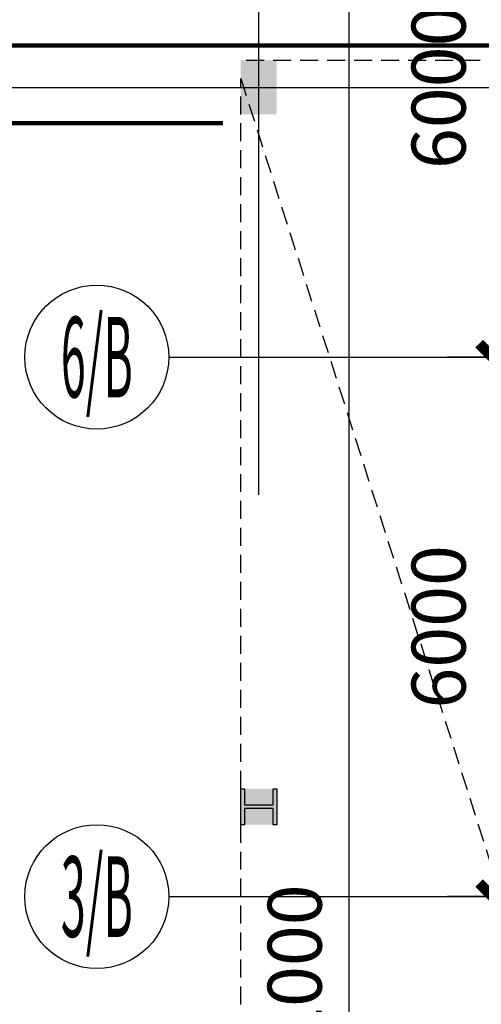
# Model space of a CAD drawing. Extents: x 1036924 to 1315124, y 843153 to 1019362.
# Drawn here: x 1131867 to 1136998, y 899464 to 910414 of the extents above; entities that cross this region are included whole.
import ezdxf
from ezdxf.enums import TextEntityAlignment as Align

# ---------------------------------------------------------------- set-up
doc = ezdxf.new("R2010")
doc.units = 0
doc.header["$LTSCALE"] = 2000
doc.header["$MEASUREMENT"] = 0
doc.linetypes.add('CENTER', pattern=[50.8, 31.75, -6.35, 6.35, -6.35])
doc.linetypes.add('DASHED', pattern=[0.75, 0.5, -0.25])
doc.layers.get('0').update_dxf_attribs({"linetype": 'CONTINUOUS'})
doc.layers.get('DEFPOINTS').update_dxf_attribs({"linetype": 'CONTINUOUS'})
for name, color, linetype in [('AXIS', 3, 'CONTINUOUS'), ('AXIS_TEXT', 7, 'CONTINUOUS'), ('COLUMN', 2, 'CONTINUOUS'), ('DOTE', 1, 'CONTINUOUS')]:
    doc.layers.add(name, color=color, linetype=linetype)
doc.styles.add('COMPLEX', font='COMPLEX')
doc.styles.add('尺寸', font='txt.shx', dxfattribs={"width": 0.5})
doc.dimstyles.new('DIMN200', dxfattribs={"dimscale": 2, "dimtxt": 300, "dimasz": 150, "dimexe": 250, "dimexo": 0, "dimgap": 150, "dimtad": 1, "dimdec": 0, "dimdsep": 46, "dimtxsty": '尺寸', "dimblk": '_DIMX', "dimblk1": 'ARCHTICK', "dimblk2": 'ARCHTICK', "dimsah": 1, "dimcen": 2.5, "dimclrt": 7, "dimadec": 0, "dimazin": 0, "dimtfac": 1, "dimtdec": 0, "dimtix": 1, "dimtmove": 2, "dimatfit": 3, "dimldrblk": '_DIMX', "dimfxl": 0, "dimtolj": 1, "dimtzin": 0, "dimarcsym": 0})

# ---------------------------------------------------------------- blocks, each defined once
blk = doc.blocks.new('_FZH')
blk.add_solid([(-0.5, -0.5), (0.5, -0.5), (-0.5, 0.5), (0.5, 0.5)])
blk = doc.blocks.new('_AXISO')
blk.add_circle((0, 0), 0.5)
at = {"layer": 'AXIS_TEXT', "style": 'COMPLEX', "width": 1.041667}
blk.add_attdef('A', text='', height=0.56, dxfattribs=at).set_placement((-0.25, -0.28), (0.25, -0.28), align=Align.FIT)
blk = doc.blocks.new('_ArchTick')
at = {"color": 0, "linetype": 'ByBlock', "const_width": 0.4}
blk.add_lwpolyline([(-0.5, -0.5), (0.5, 0.5)], dxfattribs=at)
blk = doc.blocks.new('*D100')
at = {"layer": 'AXIS', "color": 0, "lineweight": -2, "transparency": 16777216}
for p, q in [((1141524, 906662), (1136624, 906662)), ((1137124, 906662), (1137124, 900662)), ((1141524, 900662), (1136624, 900662))]:
    blk.add_line(p, q, dxfattribs=at)
at = {"layer": 'DEFPOINTS', "color": 0, "lineweight": -2, "transparency": 16777216}
for p in [(1141524, 906662), (1137124, 900662), (1141524, 900662)]:
    blk.add_point(p, dxfattribs=at)
at = {"layer": 'AXIS', "color": 0, "lineweight": -2, "transparency": 16777216, "xscale": 300, "yscale": 300, "zscale": 300}
for p, rotation in [((1137124, 906662), 90), ((1137124, 900662), 270)]:
    blk.add_blockref('_ArchTick', p, dxfattribs=dict(at, rotation=rotation))
at = {"layer": 'AXIS', "color": 7, "transparency": 16777216, "insert": (1136524, 903662), "char_height": 600, "attachment_point": 5, "rotation": 90, "style": '尺寸'}
blk.add_mtext('\\A1;6000', dxfattribs=at)
blk = doc.blocks.new('_DIMX')
blk.add_line((-150, 0), (150, 0))
at = {"const_width": 50}
blk.add_lwpolyline([(-70, -70), (70, 70)], dxfattribs=at)
blk = doc.blocks.new('*D101')
at = {"layer": 'AXIS', "color": 0, "lineweight": -2, "transparency": 16777216}
for p, q in [((1141524, 900662), (1136624, 900662)), ((1137124, 900662), (1137124, 894662)), ((1141524, 894662), (1136624, 894662))]:
    blk.add_line(p, q, dxfattribs=at)
at = {"layer": 'DEFPOINTS', "color": 0, "lineweight": -2, "transparency": 16777216}
for p in [(1141524, 900662), (1137124, 894662), (1141524, 894662)]:
    blk.add_point(p, dxfattribs=at)
at = {"layer": 'AXIS', "color": 0, "lineweight": -2, "transparency": 16777216, "xscale": 300, "yscale": 300, "zscale": 300}
for p, rotation in [((1137124, 900662), 90), ((1137124, 894662), 270)]:
    blk.add_blockref('_ArchTick', p, dxfattribs=dict(at, rotation=rotation))
at = {"layer": 'AXIS', "color": 7, "transparency": 16777216, "insert": (1136524, 897662), "char_height": 600, "attachment_point": 5, "rotation": 90, "style": '尺寸'}
blk.add_mtext('\\A1;6000', dxfattribs=at)
blk = doc.blocks.new('*D107')
at = {"layer": 'AXIS', "color": 0, "lineweight": -2, "transparency": 16777216}
for p, q in [((1141524, 945662), (1135024, 945662)), ((1135524, 945662), (1135524, 853662)), ((1141524, 853662), (1135024, 853662))]:
    blk.add_line(p, q, dxfattribs=at)
at = {"layer": 'DEFPOINTS', "color": 0, "lineweight": -2, "transparency": 16777216}
for p in [(1141524, 945662), (1135524, 853662), (1141524, 853662)]:
    blk.add_point(p, dxfattribs=at)
at = {"layer": 'AXIS', "color": 0, "lineweight": -2, "transparency": 16777216, "xscale": 300, "yscale": 300, "zscale": 300}
for p, rotation in [((1135524, 945662), 90), ((1135524, 853662), 270)]:
    blk.add_blockref('_ArchTick', p, dxfattribs=dict(at, rotation=rotation))
at = {"layer": 'AXIS', "color": 7, "transparency": 16777216, "insert": (1134924, 899662), "char_height": 600, "attachment_point": 5, "rotation": 90, "style": '尺寸'}
blk.add_mtext('\\A1;92000', dxfattribs=at)
blk = doc.blocks.new('*D145')
at = {"layer": 'AXIS', "color": 0, "lineweight": -2, "transparency": 16777216}
for p, q in [((1141524, 912662), (1136624, 912662)), ((1137124, 912662), (1137124, 906662)), ((1141524, 906662), (1136624, 906662))]:
    blk.add_line(p, q, dxfattribs=at)
at = {"layer": 'DEFPOINTS', "color": 0, "lineweight": -2, "transparency": 16777216}
for p in [(1141524, 912662), (1137124, 906662), (1141524, 906662)]:
    blk.add_point(p, dxfattribs=at)
at = {"layer": 'AXIS', "color": 0, "lineweight": -2, "transparency": 16777216, "xscale": 300, "yscale": 300, "zscale": 300}
for p, rotation in [((1137124, 912662), 90), ((1137124, 906662), 270)]:
    blk.add_blockref('_ArchTick', p, dxfattribs=dict(at, rotation=rotation))
at = {"layer": 'AXIS', "color": 7, "transparency": 16777216, "insert": (1136524, 909662), "char_height": 600, "attachment_point": 5, "rotation": 90, "style": '尺寸'}
blk.add_mtext('\\A1;6000', dxfattribs=at)
blk = doc.blocks.new('cycjcyjkht20220822')
at = {"linetype": 'DASHED', "ltscale": 0.2}
for p, q in [((1142084.4, 909961.6), (1134324.4, 909961.6)), ((1134324.4, 885361.6), (1134324.4, 909761.6)), ((1134324.4, 909761.6), (1142084.4, 885361.6))]:
    blk.add_line(p, q, dxfattribs=at)
at = {"linetype": 'CENTER', "ltscale": 0.05, "const_width": 50}
for points in [[(1047315.1, 910126.6), (1141801.8, 910126.6)], [(1047315.1, 909263.2), (1134126.3, 909263.2)]]:
    blk.add_lwpolyline(points, dxfattribs=at)
at = {"layer": 'AXIS'}
for p, q in [((1133524.4, 906661.6), (1141524.4, 906661.6)), ((1133524.4, 900661.6), (1141524.4, 900661.6))]:
    blk.add_line(p, q, dxfattribs=at)
at = {"layer": 'COLUMN'}
blk.add_lwpolyline([(1134724.4, 901861.6), (1134724.4, 901461.6), (1134684.4, 901461.6), (1134684.4, 901641.6), (1134364.4, 901641.6), (1134364.4, 901461.6), (1134324.4, 901461.6), (1134324.4, 901861.6), (1134364.4, 901861.6), (1134364.4, 901681.6), (1134684.4, 901681.6), (1134684.4, 901861.6)], close=True, dxfattribs=at)
at = {"layer": 'DOTE'}
for p, q in [((1134524.4, 905128.5), (1134524.4, 912260.2)), ((1046524.4, 909661.6), (1142524.4, 909661.6))]:
    blk.add_line(p, q, dxfattribs=at)
at = {"layer": 'AXIS'}
ref = blk.add_blockref('_AXISO', (1132724.4, 906661.6), dxfattribs=dict(at, xscale=1600, yscale=1600, zscale=1600))
ref.add_attrib('A', '6/B', dxfattribs={"layer": 'AXIS_TEXT', "height": 896, "style": 'COMPLEX', "width": 0.317797}).set_placement((1132324.4, 906213.6), (1133124.4, 906213.6), align=Align.FIT)
ref = blk.add_blockref('_AXISO', (1132724.4, 900661.6), dxfattribs=dict(at, xscale=1600, yscale=1600, zscale=1600))
ref.add_attrib('A', '3/B', dxfattribs={"layer": 'AXIS_TEXT', "height": 896, "style": 'COMPLEX', "width": 0.323276}).set_placement((1132324.4, 900213.6), (1133124.4, 900213.6), align=Align.FIT)
at = {"layer": 'COLUMN', "xscale": 600.0000000000005, "yscale": 400.0000000000005, "zscale": 600.0000000000005, "rotation": 90}
blk.add_blockref('_FZH', (1134524.4, 909661.6), dxfattribs=at)
at = {"layer": 'COLUMN', "xscale": 400, "yscale": 400, "zscale": 400}
blk.add_blockref('_FZH', (1134524.4, 901661.6), dxfattribs=at)
at = {"layer": 'AXIS'}
dim = blk.add_aligned_dim(p1=(1141524.4, 945661.6), p2=(1141524.4, 853661.6), distance=-6000, dimstyle='DIMN200', dxfattribs=at)
dim.commit()
dim.dimension.update_dxf_attribs({"geometry": '*D107', "text_midpoint": (1134924.4, 899661.6)})
for base, p1, p2, picture, middle in [((1137124.4, 906661.6), (1141524.4, 912661.6), (1141524.4, 906661.6), '*D145', (1136524.4, 909661.6)), ((1137124.4, 900661.6), (1141524.4, 906661.6), (1141524.4, 900661.6), '*D100', (1136524.4, 903661.6)), ((1137124.4, 894661.6), (1141524.4, 900661.6), (1141524.4, 894661.6), '*D101', (1136524.4, 897661.6))]:
    dim = blk.add_linear_dim(base=base, p1=p1, p2=p2, angle=90, dimstyle='DIMN200', dxfattribs=at)
    dim.commit()
    dim.dimension.update_dxf_attribs({"geometry": picture, "text_midpoint": middle})

msp = doc.modelspace()

# ---------------------------------------------------------------- block references
at = {"linetype": 'ByBlock', "lineweight": -2}
msp.add_blockref('cycjcyjkht20220822', (0, 0), dxfattribs=at)

doc.saveas('drawing.dxf')
